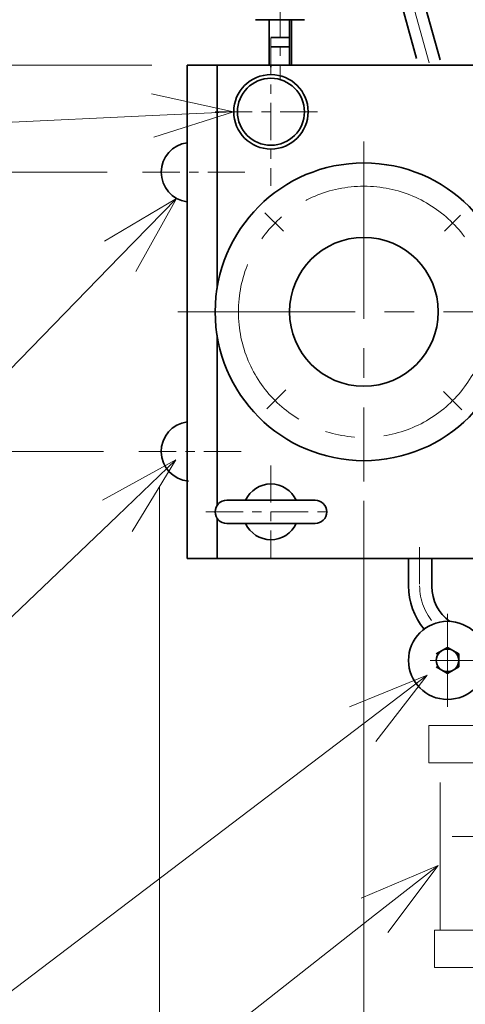
# Model space of a CAD drawing. Units: millimetres. Extents: x 375 to 6689, y 150 to 4305.
# Drawn here: x 1653 to 1893, y 3009 to 3538 of the extents above; entities that cross this region are included whole.
import ezdxf

# ---------------------------------------------------------------- set-up
doc = ezdxf.new("R2010")
doc.units = ezdxf.units.MM
doc.header["$LTSCALE"] = 10
for name, pattern in [('CENTER', [7, 4, -1, 1, -1]), ('CENTER2', [28.575, 19.05, -3.175, 3.175, -3.175]), ('PHANTOM2', [31.75, 15.875, -3.175, 3.175, -3.175, 3.175, -3.175])]:
    doc.linetypes.add(name, pattern=pattern)
for name, color, linetype, lineweight in [('CENTER1', 7, 'CENTER2', 18), ('DIMENSION', 7, 'Continuous', 18), ('PHANTOM1', 2, 'PHANTOM2', 18), ('PROFILE2', 4, 'Continuous', 35)]:
    doc.layers.add(name, color=color, linetype=linetype, lineweight=lineweight)
doc.styles.add('ULVAC', font='extslim2.shx', dxfattribs={"bigfont": 'extfont2.shx'})
doc.dimstyles.new('ULVAC$0', dxfattribs={"dimtxt": 4, "dimasz": 2.9, "dimexe": 1.2, "dimexo": 1.27, "dimgap": 1, "dimtad": 1, "dimzin": 9, "dimdsep": 46, "dimtxsty": 'ULVAC', "dimblk": 'OPEN30', "dimcen": 0, "dimazin": 0, "dimtfac": 0.75, "dimtmove": 0, "dimatfit": 3, "dimldrblk": 'OPEN30', "dimfxl": 1, "dimtolj": 1, "dimlwd": -1, "dimlwe": -1, "dimarcsym": 0})

# ---------------------------------------------------------------- blocks, each defined once
blk = doc.blocks.new('*S84')
at = {"layer": 'DIMENSION', "color": 7, "linetype": 'Continuous', "ltscale": 0.5}
for p, q in [((1872.25, 3185.52), (1830.56, 3168.5)), ((1837.61, 3159.22), (1872.25, 3185.52)), ((1844.66, 3149.93), (1872.25, 3185.52)), ((1208.1, 2681.18), (1837.61, 3159.22))]:
    blk.add_line(p, q, dxfattribs=at)
blk = doc.blocks.new('*S87')
at = {"layer": 'DIMENSION', "color": 7, "linetype": 'Continuous', "ltscale": 0.5}
for p, q in [((1737.12, 3301.21), (1697.6, 3279.6)), ((1705.65, 3271.17), (1737.12, 3301.21)), ((1713.7, 3262.74), (1737.12, 3301.21)), ((1217, 2804.73), (1705.65, 3271.17))]:
    blk.add_line(p, q, dxfattribs=at)
blk = doc.blocks.new('*S88')
at = {"layer": 'DIMENSION', "color": 7, "linetype": 'Continuous', "ltscale": 0.5}
for p, q in [((1737.53, 3441.77), (1698.82, 3418.76)), ((1707.16, 3410.62), (1737.53, 3441.77)), ((1715.51, 3402.49), (1737.53, 3441.77)), ((1237.96, 2929.28), (1707.16, 3410.62))]:
    blk.add_line(p, q, dxfattribs=at)
blk = doc.blocks.new('*S90')
at = {"layer": 'DIMENSION', "color": 7, "linetype": 'Continuous', "ltscale": 0.5}
for p, q in [((1878.24, 3083.29), (1836.81, 3065.63)), ((1844, 3056.46), (1878.24, 3083.29)), ((1851.19, 3047.28), (1878.24, 3083.29)), ((1193.7, 2546.82), (1844, 3056.46))]:
    blk.add_line(p, q, dxfattribs=at)
blk = doc.blocks.new('_Open30')
at = {"color": 0, "linetype": 'ByBlock', "lineweight": -2}
for p, q in [((-1, 0.268), (0, 0)), ((0, 0), (-1, -0.268)), ((0, 0), (-1, 0))]:
    blk.add_line(p, q, dxfattribs=at)
blk = doc.blocks.new('*D28')
at = {"layer": 'Defpoints', "color": 0, "ltscale": 0.5}
for p in [(1719.24, 3455.79), (1535.87, 3305.79), (1717.24, 3305.79)]:
    blk.add_point(p, dxfattribs=at)
at = {"layer": 'DIMENSION', "color": 0, "ltscale": 0.5}
for p, q in [((1700.19, 3455.79), (1517.87, 3455.79)), ((1535.87, 3412.29), (1535.87, 3349.29)), ((1698.19, 3305.79), (1517.87, 3305.79))]:
    blk.add_line(p, q, dxfattribs=at)
at = {"layer": 'DIMENSION', "color": 0, "ltscale": 0.5, "xscale": 43.5, "yscale": 43.5, "zscale": 43.5}
for p, rotation in [((1535.87, 3455.79), 90), ((1535.87, 3305.79), 270)]:
    blk.add_blockref('_Open30', p, dxfattribs=dict(at, rotation=rotation))
at = {"layer": 'DIMENSION', "color": 0, "ltscale": 0.5, "insert": (1490.87, 3351.74), "char_height": 60, "attachment_point": 5, "rotation": 90, "style": 'ULVAC'}
blk.add_mtext('\\A1;150', dxfattribs=at)
blk = doc.blocks.new('*D29')
at = {"layer": 'Defpoints', "color": 0, "ltscale": 0.5}
for p in [(1535.87, 3513.29), (1743.24, 3513.29), (1719.24, 3455.79)]:
    blk.add_point(p, dxfattribs=at)
at = {"layer": 'DIMENSION', "color": 0, "ltscale": 0.5}
for p, q in [((1535.87, 3556.79), (1535.87, 3818.29)), ((1724.19, 3513.29), (1517.87, 3513.29)), ((1535.87, 3455.79), (1535.87, 3513.29)), ((1700.19, 3455.79), (1517.87, 3455.79)), ((1535.87, 3412.29), (1535.87, 3368.79))]:
    blk.add_line(p, q, dxfattribs=at)
at = {"layer": 'DIMENSION', "color": 0, "ltscale": 0.5, "xscale": 43.5, "yscale": 43.5, "zscale": 43.5}
for p, rotation in [((1535.87, 3513.29), 270), ((1535.87, 3455.79), 90)]:
    blk.add_blockref('_Open30', p, dxfattribs=dict(at, rotation=rotation))
at = {"layer": 'DIMENSION', "color": 0, "ltscale": 0.5, "insert": (1490.87, 3709.29), "char_height": 60, "attachment_point": 5, "rotation": 90, "style": 'ULVAC'}
blk.add_mtext('\\A1;57.5', dxfattribs=at)
blk = doc.blocks.new('*S97')
at = {"layer": 'DIMENSION', "color": 7, "linetype": 'Continuous', "ltscale": 0.5}
for p, q in [((1768.09, 3488.29), (1724.1, 3497.92)), ((1724.64, 3486.28), (1768.09, 3488.29)), ((1725.18, 3474.64), (1768.09, 3488.29)), ((1228.64, 3463.35), (1724.64, 3486.28))]:
    blk.add_line(p, q, dxfattribs=at)
blk = doc.blocks.new('*D36')
at = {"layer": 'Defpoints', "color": 0, "ltscale": 0.5}
for p in [(1838.24, 3298.29), (2323.24, 3298.29), (2323.24, 2833.55)]:
    blk.add_point(p, dxfattribs=at)
at = {"layer": 'DIMENSION', "color": 0, "ltscale": 0.5}
for p, q in [((1838.24, 3279.24), (1838.24, 2815.55)), ((2323.24, 3279.24), (2323.24, 2815.55)), ((1881.74, 2833.55), (2279.74, 2833.55))]:
    blk.add_line(p, q, dxfattribs=at)
at = {"layer": 'DIMENSION', "color": 0, "ltscale": 0.5, "xscale": 43.5, "yscale": 43.5, "zscale": 43.5, "rotation": 180}
blk.add_blockref('_Open30', (1838.24, 2833.55), dxfattribs=at)
at = {"layer": 'DIMENSION', "color": 0, "ltscale": 0.5, "xscale": 43.5, "yscale": 43.5, "zscale": 43.5}
blk.add_blockref('_Open30', (2323.24, 2833.55), dxfattribs=at)
at = {"layer": 'DIMENSION', "color": 0, "ltscale": 0.5, "insert": (2080.74, 2878.55), "char_height": 60, "attachment_point": 5, "style": 'ULVAC'}
blk.add_mtext('\\A1;485', dxfattribs=at)
blk = doc.blocks.new('*D41')
at = {"layer": 'Defpoints', "color": 0, "ltscale": 0.5}
for p in [(1728.24, 3305.47), (2403.24, 3248.29), (1728.24, 2504.48)]:
    blk.add_point(p, dxfattribs=at)
at = {"layer": 'DIMENSION', "color": 0, "ltscale": 0.5}
for p, q in [((1728.24, 3286.42), (1728.24, 2486.48)), ((2403.24, 3229.24), (2403.24, 2486.48)), ((2359.74, 2504.48), (1771.74, 2504.48))]:
    blk.add_line(p, q, dxfattribs=at)
at = {"layer": 'DIMENSION', "color": 0, "ltscale": 0.5, "xscale": 43.5, "yscale": 43.5, "zscale": 43.5, "rotation": 180}
blk.add_blockref('_Open30', (1728.24, 2504.48), dxfattribs=at)
at = {"layer": 'DIMENSION', "color": 0, "ltscale": 0.5, "xscale": 43.5, "yscale": 43.5, "zscale": 43.5}
blk.add_blockref('_Open30', (2403.24, 2504.48), dxfattribs=at)
at = {"layer": 'DIMENSION', "color": 0, "ltscale": 0.5, "insert": (2065.74, 2549.48), "char_height": 60, "attachment_point": 5, "style": 'ULVAC'}
blk.add_mtext('\\A1;(675)', dxfattribs=at)

msp = doc.modelspace()

# ---------------------------------------------------------------- linework, layer by layer
at = {"layer": 'CENTER1', "linetype": 'CENTER', "ltscale": 0.5}
for p, q in [((1793.242, 3688.338), (1793.242, 3505.79)), ((1788.243, 3528.033), (1788.243, 3448.546)), ((1758.243, 3488.29), (1818.243, 3488.29)), ((1719.243, 3455.79), (1779.243, 3455.79)), ((1784.963, 3434.069), (1794.934, 3424.098)), ((1881.626, 3424.173), (1890.183, 3432.73)), ((1786.079, 3328.626), (1796.273, 3338.82)), ((1881.105, 3337.927), (1890.853, 3328.179)), ((1717.243, 3305.79), (1777.243, 3305.79)), ((1788.243, 3298.29), (1788.243, 3248.29)), ((1753.243, 3273.29), (1823.243, 3273.29)), ((1868.242, 3254.364), (1868.242, 3233.475))]:
    msp.add_line(p, q, dxfattribs=at)
at = {"layer": 'CENTER1', "ltscale": 0.5}
for p, q in [((1873.422, 3514.62), (1851.167, 3594.834)), ((1838.243, 3472.302), (1838.243, 3289.648)), ((1738.243, 3380.79), (1938.243, 3380.79)), ((1883.243, 3218.475), (1883.243, 3168.475)), ((1873.828, 3193.476), (1968.634, 3193.476)), ((1885.643, 3098.79), (2330.25, 3098.79))]:
    msp.add_line(p, q, dxfattribs=at)
msp.add_circle((1838.243, 3380.79), 67.5, dxfattribs=at)
at = {"layer": 'CENTER1', "linetype": 'CENTER', "ltscale": 0.5}
msp.add_arc((1898.242, 3233.475), 30, 179.99996, 222.4522, dxfattribs=at)
at = {"layer": 'PHANTOM1', "ltscale": 0.5}
for p, q in [((1873.241, 3138.475), (1873.241, 3158.475)), ((1873.241, 3158.475), (2353.241, 3158.475)), ((1873.241, 3138.475), (2353.241, 3138.475)), ((1879.242, 3048.475), (1879.242, 3138.475)), ((1876.241, 3048.475), (2350.243, 3048.475)), ((1877.242, 3048.475), (1876.241, 3048.475)), ((1876.241, 3028.475), (1876.241, 3048.475)), ((1876.241, 3028.475), (2350.243, 3028.475))]:
    msp.add_line(p, q, dxfattribs=at)
at = {"layer": 'PROFILE2', "ltscale": 0.5}
for p, q in [((1866.534, 3517.007), (1841.651, 3606.692)), ((1879.219, 3516.17), (1869.24, 3552.14)), ((1779.865, 3537.776), (1806.312, 3537.776)), ((1787.243, 3537.79), (1787.243, 3513.29)), ((1798.243, 3537.79), (1798.243, 3513.29)), ((1799.243, 3537.79), (1799.243, 3513.29)), ((1788.243, 3528.29), (1798.243, 3528.29)), ((1788.243, 3523.29), (1798.243, 3523.29)), ((1743.241, 3513.29), (1743.241, 3248.29)), ((1743.241, 3513.29), (2403.242, 3513.29)), ((1747.243, 3513.29), (1763.243, 3513.29)), ((1759.243, 3513.29), (1759.243, 3393.399)), ((1788.243, 3513.29), (1788.243, 3512.31)), ((1759.243, 3368.18), (1759.243, 3276.681)), ((1764.493, 3279.54), (1811.993, 3279.54)), ((1759.243, 3269.899), (1759.243, 3248.29)), ((1764.493, 3267.04), (1811.993, 3267.04)), ((1743.241, 3248.29), (1933.242, 3248.29)), ((1747.243, 3248.29), (1763.243, 3248.29)), ((1883.244, 3200.476), (1877.182, 3196.976)), ((1883.242, 3197.475), (1883.321, 3197.475)), ((1889.305, 3196.975), (1883.243, 3200.475)), ((1889.305, 3189.975), (1889.305, 3196.975)), ((1877.181, 3189.976), (1883.243, 3186.475)), ((1883.244, 3186.476), (1889.306, 3189.976))]:
    msp.add_line(p, q, dxfattribs=at)
at = {"layer": 'PROFILE2', "linetype": 'Continuous', "ltscale": 0.5}
for p, q in [((1862.242, 3248.475), (1862.242, 3233.475)), ((1874.742, 3248.475), (1874.742, 3232.288))]:
    msp.add_line(p, q, dxfattribs=at)
at = {"layer": 'PROFILE2', "ltscale": 0.5}
for centre, radius in [((1788.243, 3488.29), 20), ((1788.243, 3488.29), 18), ((1838.243, 3380.79), 80), ((1838.243, 3380.79), 40), ((1883.243, 3193.476), 21), ((1883.243, 3193.475), 6.062)]:
    msp.add_circle(centre, radius, dxfattribs=at)
for centre, radius, start, end in [((1745.241, 3455.79), 16, 97.18075, 262.18424), ((1745.241, 3305.79), 16, 97.18075, 265.09784), ((1788.243, 3273.29), 15, 24.62432, 155.37566), ((1764.493, 3273.29), 6.25, 89.99998, 269.99995), ((1811.993, 3273.29), 6.25, 0, 89.99998), ((1811.993, 3273.29), 6.25, 270.00002, 359.99998), ((1788.243, 3273.29), 15, 204.62434, 335.37568)]:
    msp.add_arc(centre, radius, start, end, dxfattribs=at)
at = {"layer": 'PROFILE2', "linetype": 'Continuous', "ltscale": 0.5}
for radius, start, end in [(36, 179.99996, 220.05476), (23.5, 180.66103, 234.0967)]:
    msp.add_arc((1898.242, 3233.475), radius, start, end, dxfattribs=at)

# ---------------------------------------------------------------- block references
at = {"layer": 'DIMENSION', "ltscale": 0.5}
for name in ['*S97', '*S88', '*S87', '*S84', '*S90']:
    msp.add_blockref(name, (0, 0), dxfattribs=at)

# ---------------------------------------------------------------- dimensions: what is measured, and where the dimension line sits
dim = msp.add_linear_dim(base=(1535.867, 3513.289), p1=(1719.243, 3455.789), p2=(1743.241, 3513.289), angle=90, dimstyle='ULVAC$0', override={"dimscale": 15}, dxfattribs=at)
dim.commit()
dim.dimension.update_dxf_attribs({"geometry": '*D29', "text_midpoint": (1490.867, 3709.289)})
dim = msp.add_linear_dim(base=(1535.867, 3305.79), p1=(1719.243, 3455.789), p2=(1717.242, 3305.79), angle=90, dimstyle='ULVAC$0', override={"dimscale": 15}, dxfattribs=at)
dim.commit()
dim.dimension.update_dxf_attribs({"geometry": '*D28', "text_midpoint": (1535.867, 3351.737), "dimtype": 160})
dim = msp.add_linear_dim(base=(1728.245, 2504.484), p1=(2403.242, 3248.29), p2=(1728.245, 3305.472), text='(<>)', dimstyle='ULVAC$0', override={"dimscale": 15}, dxfattribs=at)
dim.commit()
dim.dimension.update_dxf_attribs({"geometry": '*D41', "text_midpoint": (2065.743, 2549.484)})
dim = msp.add_linear_dim(base=(2323.242, 2833.546), p1=(1838.243, 3298.29), p2=(2323.242, 3298.29), dimstyle='ULVAC$0', override={"dimscale": 15}, dxfattribs=at)
dim.commit()
dim.dimension.update_dxf_attribs({"geometry": '*D36', "text_midpoint": (2080.742, 2878.546)})

doc.saveas('drawing.dxf')
